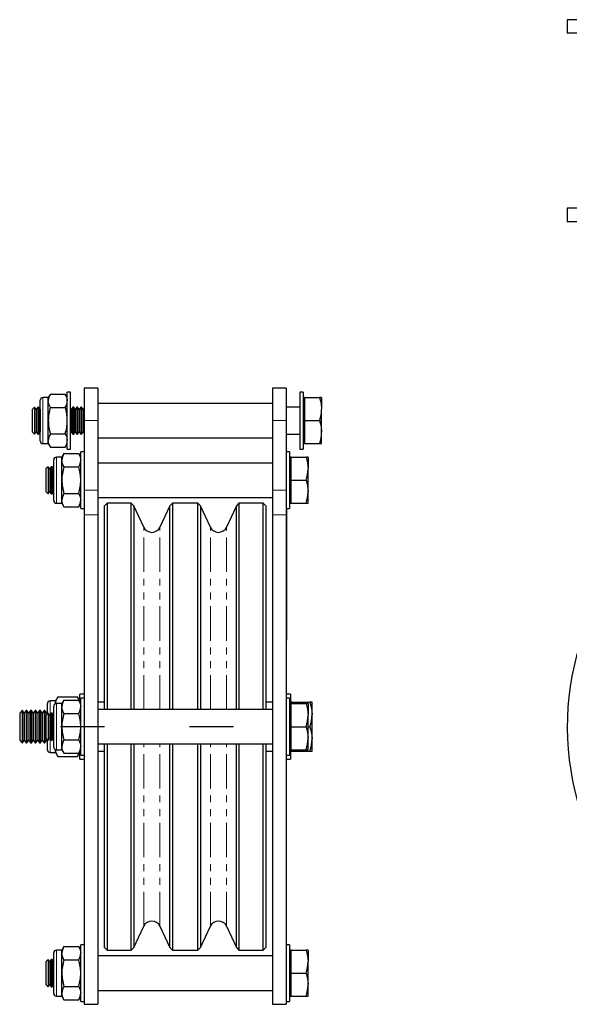
# Model space of a CAD drawing. Units: millimetres. Extents: x 114 to 722, y -121 to 572.
# Drawn here: x 114 to 317, y 185 to 548 of the extents above; entities that cross this region are included whole.
import ezdxf

# ---------------------------------------------------------------- set-up
doc = ezdxf.new("R2010")
doc.units = ezdxf.units.MM
doc.header["$LTSCALE"] = 2
doc.linetypes.add('CENTERX2', pattern=[20.32, 12.7, -2.54, 2.54, -2.54])
doc.linetypes.add('PHANTOM', pattern=[12.7, 6.35, -1.27, 1.27, -1.27, 1.27, -1.27])

msp = doc.modelspace()

# ---------------------------------------------------------------- linework, layer by layer
at = {"color": 7, "linetype": 'Continuous', "lineweight": 25}
for p, q in [((316.18, 548.44), (316.18, 543.44)), ((352.43, 548.44), (316.18, 548.44)), ((352.43, 543.44), (316.18, 543.44)), ((316.18, 478.86), (316.18, 473.86)), ((352.43, 478.86), (316.18, 478.86)), ((352.43, 473.86), (316.18, 473.86)), ((132.77, 410.91), (131.52, 410.91)), ((131.52, 389.91), (131.52, 410.91)), ((132.77, 389.91), (132.77, 410.91)), ((142.77, 412.41), (137.77, 412.41)), ((137.77, 412.41), (137.77, 400.41)), ((142.77, 412.41), (142.77, 400.41)), ((212.35, 412.41), (207.35, 412.41)), ((207.35, 412.41), (207.35, 400.41)), ((212.35, 412.41), (212.35, 400.41)), ((218.6, 410.91), (217.35, 410.91)), ((217.35, 410.91), (217.35, 389.91)), ((218.6, 410.91), (218.6, 389.91)), ((121.52, 400.41), (121.52, 407.91)), ((124.52, 408.91), (122.52, 408.91)), ((125.28, 410.22), (124.52, 408.91)), ((124.52, 407.77), (124.52, 408.91)), ((124.52, 400.41), (124.52, 407.77)), ((125.28, 410.22), (130.76, 410.22)), ((131.52, 408.91), (130.76, 410.22)), ((219.2, 408.91), (218.6, 408.91)), ((219.2, 404.66), (219.2, 408.91)), ((219.2, 408.91), (224.69, 408.91)), ((225.45, 408.91), (224.69, 408.91)), ((225.45, 408.91), (225.45, 404.66)), ((119.43, 405.41), (118.6, 404.58)), ((118.6, 404.58), (118.6, 396.23)), ((119.47, 405.41), (119.43, 405.41)), ((119.43, 405.41), (119.43, 395.41)), ((120.05, 404.58), (119.47, 405.41)), ((119.47, 405.41), (119.47, 395.41)), ((120.63, 405.41), (120.05, 404.58)), ((120.05, 404.58), (120.05, 396.23)), ((120.91, 405.41), (120.63, 405.41)), ((120.63, 405.41), (120.63, 395.41)), ((121.49, 404.58), (120.91, 405.41)), ((120.91, 405.41), (120.91, 395.41)), ((121.52, 404.61), (121.49, 404.58)), ((121.49, 404.58), (121.49, 396.23)), ((125.28, 405.31), (130.76, 405.31)), ((133.05, 404.58), (132.77, 404.98)), ((133.63, 405.41), (133.05, 404.58)), ((133.05, 404.58), (133.05, 396.23)), ((133.91, 405.41), (133.63, 405.41)), ((133.63, 405.41), (133.63, 395.41)), ((134.49, 404.58), (133.91, 405.41)), ((133.91, 405.41), (133.91, 395.41)), ((135.07, 405.41), (134.49, 404.58)), ((134.49, 404.58), (134.49, 396.23)), ((135.36, 405.41), (135.07, 405.41)), ((135.07, 405.41), (135.07, 395.41)), ((135.94, 404.58), (135.36, 405.41)), ((135.36, 405.41), (135.36, 395.41)), ((136.52, 405.41), (135.94, 404.58)), ((135.94, 404.58), (135.94, 396.23)), ((136.8, 405.41), (136.52, 405.41)), ((136.52, 405.41), (136.52, 395.41)), ((137.38, 404.58), (136.8, 405.41)), ((136.8, 405.41), (136.8, 395.41)), ((137.77, 405.13), (137.38, 404.58)), ((137.38, 404.58), (137.38, 396.23)), ((207.35, 406.76), (142.77, 406.76)), ((217.35, 405.41), (212.35, 405.41)), ((219.2, 400.41), (219.2, 404.66)), ((225.45, 396.16), (225.45, 404.66)), ((121.52, 392.91), (121.52, 400.41)), ((124.52, 393.04), (124.52, 400.41)), ((137.77, 400.41), (137.77, 374.78)), ((142.77, 400.41), (142.77, 374.78)), ((207.35, 400.41), (207.35, 374.78)), ((212.35, 400.41), (212.35, 374.78)), ((219.2, 400.41), (224.69, 400.41)), ((219.2, 396.16), (219.2, 400.41)), ((118.6, 396.23), (119.43, 395.41)), ((119.43, 395.41), (119.47, 395.41)), ((119.47, 395.41), (120.05, 396.23)), ((120.05, 396.23), (120.63, 395.41)), ((120.63, 395.41), (120.91, 395.41)), ((120.91, 395.41), (121.49, 396.23)), ((121.49, 396.23), (121.52, 396.2)), ((124.52, 391.91), (124.52, 393.04)), ((125.28, 395.5), (130.76, 395.5)), ((132.77, 395.83), (133.05, 396.23)), ((133.05, 396.23), (133.63, 395.41)), ((133.63, 395.41), (133.91, 395.41)), ((133.91, 395.41), (134.49, 396.23)), ((134.49, 396.23), (135.07, 395.41)), ((135.07, 395.41), (135.36, 395.41)), ((135.36, 395.41), (135.94, 396.23)), ((135.94, 396.23), (136.52, 395.41)), ((136.52, 395.41), (136.8, 395.41)), ((136.8, 395.41), (137.38, 396.23)), ((137.38, 396.23), (137.77, 395.68)), ((142.77, 394.06), (207.35, 394.06)), ((212.35, 395.41), (217.35, 395.41)), ((219.2, 391.91), (219.2, 396.16)), ((225.45, 391.91), (225.45, 396.16)), ((122.52, 391.91), (124.52, 391.91)), ((124.52, 391.91), (125.28, 390.59)), ((125.28, 390.59), (130.76, 390.59)), ((130.76, 390.59), (131.52, 391.91)), ((131.52, 389.91), (132.77, 389.91)), ((217.35, 389.91), (218.6, 389.91)), ((218.6, 391.91), (219.2, 391.91)), ((219.2, 391.91), (224.69, 391.91)), ((224.69, 391.91), (225.45, 391.91)), ((126.52, 378.41), (126.52, 385.91)), ((129.52, 386.91), (127.52, 386.91)), ((130.28, 388.22), (129.52, 386.91)), ((129.52, 385.77), (129.52, 386.91)), ((129.52, 378.41), (129.52, 385.77)), ((130.28, 388.22), (135.76, 388.22)), ((136.52, 386.91), (135.76, 388.22)), ((137.77, 388.91), (136.52, 388.91)), ((136.52, 367.91), (136.52, 388.91)), ((213.6, 388.91), (212.35, 388.91)), ((213.6, 388.91), (213.6, 367.91)), ((214.2, 386.91), (213.6, 386.91)), ((214.2, 382.66), (214.2, 386.91)), ((214.2, 386.91), (219.69, 386.91)), ((220.45, 386.91), (219.69, 386.91)), ((220.45, 386.91), (220.45, 382.66)), ((124.43, 383.41), (123.6, 382.58)), ((123.6, 382.58), (123.6, 374.23)), ((124.47, 383.41), (124.43, 383.41)), ((124.43, 383.41), (124.43, 373.41)), ((125.05, 382.58), (124.47, 383.41)), ((124.47, 383.41), (124.47, 373.41)), ((125.63, 383.41), (125.05, 382.58)), ((125.05, 382.58), (125.05, 374.23)), ((125.91, 383.41), (125.63, 383.41)), ((125.63, 383.41), (125.63, 373.41)), ((126.49, 382.58), (125.91, 383.41)), ((125.91, 383.41), (125.91, 373.41)), ((126.52, 382.61), (126.49, 382.58)), ((126.49, 382.58), (126.49, 374.23)), ((130.28, 383.31), (135.76, 383.31)), ((207.35, 384.76), (142.77, 384.76)), ((214.2, 378.41), (214.2, 382.66)), ((220.45, 374.16), (220.45, 382.66)), ((126.52, 370.91), (126.52, 378.41)), ((129.52, 371.04), (129.52, 378.41)), ((214.2, 378.41), (219.69, 378.41)), ((214.2, 374.16), (214.2, 378.41)), ((137.77, 374.78), (137.77, 365.62)), ((142.77, 374.78), (142.77, 365.62)), ((207.35, 374.78), (207.35, 365.62)), ((212.35, 374.78), (212.35, 365.62)), ((123.6, 374.23), (124.43, 373.41)), ((124.43, 373.41), (124.47, 373.41)), ((124.47, 373.41), (125.05, 374.23)), ((125.05, 374.23), (125.63, 373.41)), ((125.63, 373.41), (125.91, 373.41)), ((125.91, 373.41), (126.49, 374.23)), ((126.49, 374.23), (126.52, 374.2)), ((129.52, 369.91), (129.52, 371.04)), ((130.28, 373.5), (135.76, 373.5)), ((142.77, 372.06), (207.35, 372.06)), ((214.2, 369.91), (214.2, 374.16)), ((220.45, 369.91), (220.45, 374.16)), ((127.52, 369.91), (129.52, 369.91)), ((129.52, 369.91), (130.28, 368.59)), ((130.28, 368.59), (135.76, 368.59)), ((135.76, 368.59), (136.52, 369.91)), ((136.52, 367.91), (137.77, 367.91)), ((146.27, 369.91), (145.27, 368.91)), ((145.27, 293.76), (145.27, 368.91)), ((155.18, 369.91), (146.27, 369.91)), ((146.27, 369.91), (146.27, 293.76)), ((156.12, 368.97), (155.18, 369.91)), ((155.18, 293.76), (155.18, 369.91)), ((159.82, 361.03), (156.12, 368.97)), ((156.12, 368.97), (156.12, 293.76)), ((169.41, 368.97), (165.71, 361.03)), ((170.35, 369.91), (169.41, 368.97)), ((169.41, 293.76), (169.41, 368.97)), ((179.77, 369.91), (170.35, 369.91)), ((170.35, 369.91), (170.35, 293.76)), ((180.71, 368.97), (179.77, 369.91)), ((179.77, 293.76), (179.77, 369.91)), ((184.41, 361.03), (180.71, 368.97)), ((180.71, 368.97), (180.71, 293.76)), ((194, 368.97), (190.3, 361.03)), ((194.94, 369.91), (194, 368.97)), ((194, 293.76), (194, 368.97)), ((203.85, 369.91), (194.94, 369.91)), ((194.94, 369.91), (194.94, 293.76)), ((204.85, 368.91), (203.85, 369.91)), ((203.85, 293.76), (203.85, 369.91)), ((204.85, 368.91), (204.85, 293.76)), ((212.35, 367.91), (213.6, 367.91)), ((212.45, 367.91), (212.45, 322.41)), ((213.6, 369.91), (214.2, 369.91)), ((214.2, 369.91), (219.69, 369.91)), ((219.69, 369.91), (220.45, 369.91)), ((137.77, 365.62), (137.77, 184.91)), ((142.77, 365.62), (142.77, 184.91)), ((207.35, 365.62), (207.35, 184.91)), ((212.35, 365.62), (212.35, 184.91)), ((212.46, 347.87), (212.45, 347.87)), ((212.45, 322.41), (212.45, 319.41)), ((212.45, 319.41), (212.35, 319.41)), ((128.01, 298.38), (127.17, 296.91)), ((128.01, 298.38), (135.32, 298.38)), ((136.17, 296.91), (135.32, 298.38)), ((135.32, 298.38), (135.8, 297.32)), ((137.77, 299.41), (136.17, 299.41)), ((136.17, 296.51), (136.17, 299.41)), ((213.95, 299.41), (212.35, 299.41)), ((213.95, 299.41), (213.95, 295.91)), ((124.17, 292.14), (124.17, 295.91)), ((127.17, 296.91), (125.17, 296.91)), ((126.52, 287.41), (126.52, 294.91)), ((127.17, 295.84), (127.17, 296.91)), ((129.52, 295.91), (127.52, 295.91)), ((130.28, 297.22), (129.52, 295.91)), ((129.52, 294.77), (129.52, 295.91)), ((129.52, 287.41), (129.52, 294.77)), ((130.28, 297.22), (135.76, 297.22)), ((136.52, 295.91), (135.76, 297.22)), ((137.77, 297.91), (136.52, 297.91)), ((136.52, 276.91), (136.52, 297.91)), ((145.27, 296.41), (142.77, 296.41)), ((207.35, 296.41), (204.85, 296.41)), ((213.6, 297.91), (212.35, 297.91)), ((213.6, 297.91), (213.6, 276.91)), ((214.2, 295.91), (213.6, 295.91)), ((214.55, 296.41), (213.95, 296.41)), ((214.2, 291.66), (214.2, 295.91)), ((214.2, 295.91), (219.69, 295.91)), ((214.55, 295.91), (214.55, 296.41)), ((214.55, 296.41), (221.1, 296.41)), ((220.45, 295.91), (219.69, 295.91)), ((220.45, 295.91), (220.45, 291.66)), ((221.9, 296.41), (221.1, 296.41)), ((221.9, 291.91), (221.9, 296.41)), ((114.92, 293.41), (113.95, 292.44)), ((113.95, 292.44), (113.95, 282.37)), ((114.94, 293.41), (114.92, 293.41)), ((114.92, 293.41), (114.92, 281.41)), ((115.62, 292.44), (114.94, 293.41)), ((114.94, 293.41), (114.94, 287.41)), ((116.29, 293.41), (115.62, 292.44)), ((115.62, 292.44), (115.62, 287.41)), ((116.61, 293.41), (116.29, 293.41)), ((116.29, 293.41), (116.29, 287.41)), ((117.29, 292.44), (116.61, 293.41)), ((116.61, 293.41), (116.61, 287.41)), ((117.96, 293.41), (117.29, 292.44)), ((117.29, 292.44), (117.29, 287.41)), ((118.28, 293.41), (117.96, 293.41)), ((117.96, 293.41), (117.96, 287.41)), ((118.95, 292.44), (118.28, 293.41)), ((118.28, 293.41), (118.28, 287.41)), ((119.63, 293.41), (118.95, 292.44)), ((118.95, 292.44), (118.95, 287.41)), ((119.94, 293.41), (119.63, 293.41)), ((119.63, 293.41), (119.63, 287.41)), ((120.62, 292.44), (119.94, 293.41)), ((119.94, 293.41), (119.94, 287.41)), ((121.29, 293.41), (120.62, 292.44)), ((120.62, 292.44), (120.62, 287.41)), ((121.61, 293.41), (121.29, 293.41)), ((121.29, 293.41), (121.29, 287.41)), ((122.29, 292.44), (121.61, 293.41)), ((121.61, 293.41), (121.61, 287.41)), ((122.96, 293.41), (122.29, 292.44)), ((122.29, 292.44), (122.29, 287.41)), ((123.28, 293.41), (122.96, 293.41)), ((122.96, 293.41), (122.96, 287.41)), ((123.95, 292.44), (123.28, 293.41)), ((123.28, 293.41), (123.28, 287.41)), ((124.43, 292.41), (123.6, 291.58)), ((123.6, 291.58), (123.6, 283.23)), ((124.17, 292.75), (123.95, 292.44)), ((123.95, 292.44), (123.95, 291.93)), ((124.47, 292.41), (124.43, 292.41)), ((124.43, 292.41), (124.43, 282.41)), ((125.05, 291.58), (124.47, 292.41)), ((124.47, 292.41), (124.47, 282.41)), ((125.63, 292.41), (125.05, 291.58)), ((125.05, 291.58), (125.05, 283.23)), ((125.91, 292.41), (125.63, 292.41)), ((125.63, 292.41), (125.63, 282.41)), ((126.49, 291.58), (125.91, 292.41)), ((125.91, 292.41), (125.91, 282.41)), ((126.52, 291.61), (126.49, 291.58)), ((126.49, 291.58), (126.49, 283.23)), ((130.28, 292.31), (135.76, 292.31)), ((207.35, 293.76), (142.77, 293.76)), ((214.2, 287.41), (214.2, 291.66)), ((220.45, 283.16), (220.45, 291.66)), ((221.9, 282.91), (221.9, 291.91)), ((114.94, 287.41), (114.94, 281.41)), ((115.62, 287.41), (115.62, 282.37)), ((116.29, 287.41), (116.29, 281.41)), ((116.61, 287.41), (116.61, 281.41)), ((117.29, 287.41), (117.29, 282.37)), ((117.96, 287.41), (117.96, 281.41)), ((118.28, 287.41), (118.28, 281.41)), ((118.95, 287.41), (118.95, 282.37)), ((119.63, 287.41), (119.63, 281.41)), ((119.94, 287.41), (119.94, 281.41)), ((120.62, 287.41), (120.62, 282.37)), ((121.29, 287.41), (121.29, 281.41)), ((121.61, 287.41), (121.61, 281.41)), ((122.29, 287.41), (122.29, 282.37)), ((122.96, 287.41), (122.96, 281.41)), ((123.28, 287.41), (123.28, 281.41)), ((126.52, 279.91), (126.52, 287.41)), ((129.52, 280.04), (129.52, 287.41)), ((214.2, 287.41), (219.69, 287.41)), ((214.2, 283.16), (214.2, 287.41)), ((220.45, 287.41), (221.1, 287.41)), ((113.95, 282.37), (114.92, 281.41)), ((114.92, 281.41), (114.94, 281.41)), ((114.94, 281.41), (115.62, 282.37)), ((115.62, 282.37), (116.29, 281.41)), ((116.29, 281.41), (116.61, 281.41)), ((116.61, 281.41), (117.29, 282.37)), ((117.29, 282.37), (117.96, 281.41)), ((117.96, 281.41), (118.28, 281.41)), ((118.28, 281.41), (118.95, 282.37)), ((118.95, 282.37), (119.63, 281.41)), ((119.63, 281.41), (119.94, 281.41)), ((119.94, 281.41), (120.62, 282.37)), ((120.62, 282.37), (121.29, 281.41)), ((121.29, 281.41), (121.61, 281.41)), ((121.61, 281.41), (122.29, 282.37)), ((122.29, 282.37), (122.96, 281.41)), ((122.96, 281.41), (123.28, 281.41)), ((123.28, 281.41), (123.95, 282.37)), ((123.6, 283.23), (124.43, 282.41)), ((123.95, 282.88), (123.95, 282.37)), ((123.95, 282.37), (124.17, 282.06)), ((124.17, 278.91), (124.17, 282.67)), ((124.43, 282.41), (124.47, 282.41)), ((124.47, 282.41), (125.05, 283.23)), ((125.05, 283.23), (125.63, 282.41)), ((125.63, 282.41), (125.91, 282.41)), ((125.91, 282.41), (126.49, 283.23)), ((126.49, 283.23), (126.52, 283.2)), ((129.52, 278.91), (129.52, 280.04)), ((130.28, 282.5), (135.76, 282.5)), ((142.77, 281.06), (207.35, 281.06)), ((145.27, 205.91), (145.27, 281.06)), ((146.27, 281.06), (146.27, 204.91)), ((155.18, 204.91), (155.18, 281.06)), ((156.12, 281.06), (156.12, 205.84)), ((169.41, 205.84), (169.41, 281.06)), ((170.35, 281.06), (170.35, 204.91)), ((179.77, 204.91), (179.77, 281.06)), ((180.71, 281.06), (180.71, 205.84)), ((194, 205.84), (194, 281.06)), ((194.94, 281.06), (194.94, 204.91)), ((203.85, 204.91), (203.85, 281.06)), ((204.85, 281.06), (204.85, 205.91)), ((214.2, 278.91), (214.2, 283.16)), ((220.45, 278.91), (220.45, 283.16)), ((221.9, 278.41), (221.9, 282.91)), ((125.17, 277.91), (127.17, 277.91)), ((127.17, 277.91), (127.17, 278.97)), ((127.17, 277.91), (128.01, 276.44)), ((127.52, 278.91), (129.52, 278.91)), ((128.01, 276.44), (135.32, 276.44)), ((129.52, 278.91), (130.28, 277.59)), ((130.28, 277.59), (135.76, 277.59)), ((135.32, 276.44), (136.17, 277.91)), ((135.81, 277.49), (135.32, 276.44)), ((135.76, 277.59), (136.52, 278.91)), ((136.17, 275.41), (136.17, 278.3)), ((136.52, 276.91), (137.77, 276.91)), ((142.77, 278.41), (145.27, 278.41)), ((204.85, 278.41), (207.35, 278.41)), ((212.35, 276.91), (213.6, 276.91)), ((213.6, 278.91), (214.2, 278.91)), ((213.95, 278.91), (213.95, 275.41)), ((213.95, 278.41), (214.55, 278.41)), ((214.2, 278.91), (219.69, 278.91)), ((214.55, 278.41), (214.55, 278.91)), ((214.55, 278.41), (221.1, 278.41)), ((219.69, 278.91), (220.45, 278.91)), ((221.1, 278.41), (221.9, 278.41)), ((136.17, 275.41), (137.77, 275.41)), ((212.35, 275.41), (213.95, 275.41)), ((156.12, 205.84), (159.82, 213.78)), ((165.71, 213.78), (169.41, 205.84)), ((180.71, 205.84), (184.41, 213.78)), ((190.3, 213.78), (194, 205.84)), ((126.52, 196.41), (126.52, 203.91)), ((129.52, 204.91), (127.52, 204.91)), ((130.28, 206.22), (129.52, 204.91)), ((129.52, 203.77), (129.52, 204.91)), ((129.52, 196.41), (129.52, 203.77)), ((130.28, 206.22), (135.76, 206.22)), ((136.52, 204.91), (135.76, 206.22)), ((137.77, 206.91), (136.52, 206.91)), ((136.52, 185.91), (136.52, 206.91)), ((145.27, 205.91), (146.27, 204.91)), ((146.27, 204.91), (155.18, 204.91)), ((155.18, 204.91), (156.12, 205.84)), ((169.41, 205.84), (170.35, 204.91)), ((170.35, 204.91), (179.77, 204.91)), ((179.77, 204.91), (180.71, 205.84)), ((194, 205.84), (194.94, 204.91)), ((194.94, 204.91), (203.85, 204.91)), ((203.85, 204.91), (204.85, 205.91)), ((213.6, 206.91), (212.35, 206.91)), ((213.6, 206.91), (213.6, 185.91)), ((214.2, 204.91), (213.6, 204.91)), ((214.2, 200.66), (214.2, 204.91)), ((214.2, 204.91), (219.69, 204.91)), ((220.45, 204.91), (219.69, 204.91)), ((220.45, 204.91), (220.45, 200.66)), ((124.43, 201.41), (123.6, 200.58)), ((123.6, 200.58), (123.6, 192.23)), ((124.47, 201.41), (124.43, 201.41)), ((124.43, 201.41), (124.43, 191.41)), ((125.05, 200.58), (124.47, 201.41)), ((124.47, 201.41), (124.47, 191.41)), ((125.63, 201.41), (125.05, 200.58)), ((125.05, 200.58), (125.05, 192.23)), ((125.91, 201.41), (125.63, 201.41)), ((125.63, 201.41), (125.63, 191.41)), ((126.49, 200.58), (125.91, 201.41)), ((125.91, 201.41), (125.91, 191.41)), ((126.52, 200.61), (126.49, 200.58)), ((126.49, 200.58), (126.49, 192.23)), ((130.28, 201.31), (135.76, 201.31)), ((207.35, 202.76), (142.77, 202.76)), ((214.2, 196.41), (214.2, 200.66)), ((220.45, 192.16), (220.45, 200.66)), ((126.52, 188.91), (126.52, 196.41)), ((129.52, 189.04), (129.52, 196.41)), ((214.2, 196.41), (219.69, 196.41)), ((214.2, 192.16), (214.2, 196.41)), ((123.6, 192.23), (124.43, 191.41)), ((124.43, 191.41), (124.47, 191.41)), ((124.47, 191.41), (125.05, 192.23)), ((125.05, 192.23), (125.63, 191.41)), ((125.63, 191.41), (125.91, 191.41)), ((125.91, 191.41), (126.49, 192.23)), ((126.49, 192.23), (126.52, 192.2)), ((129.52, 187.91), (129.52, 189.04)), ((130.28, 191.5), (135.76, 191.5)), ((142.77, 190.06), (207.35, 190.06)), ((214.2, 187.91), (214.2, 192.16)), ((220.45, 187.91), (220.45, 192.16)), ((127.52, 187.91), (129.52, 187.91)), ((129.52, 187.91), (130.28, 186.59)), ((130.28, 186.59), (135.76, 186.59)), ((135.76, 186.59), (136.52, 187.91)), ((136.52, 185.91), (137.77, 185.91)), ((212.35, 185.91), (213.6, 185.91)), ((213.6, 187.91), (214.2, 187.91)), ((214.2, 187.91), (219.69, 187.91)), ((219.69, 187.91), (220.45, 187.91)), ((137.77, 184.91), (142.77, 184.91)), ((207.35, 184.91), (212.35, 184.91))]:
    msp.add_line(p, q, dxfattribs=at)
at = {"color": 36, "linetype": 'PHANTOM', "lineweight": 18}
for p, q in [((122.52, 408.91), (122.52, 400.41)), ((122.52, 400.41), (122.52, 391.91)), ((142.77, 400.41), (137.77, 400.41)), ((212.35, 400.41), (207.35, 400.41)), ((127.52, 386.91), (127.52, 378.41)), ((127.52, 378.41), (127.52, 369.91)), ((142.77, 374.78), (137.77, 374.78)), ((212.35, 374.78), (207.35, 374.78)), ((142.77, 365.62), (137.77, 365.62)), ((212.35, 365.62), (207.35, 365.62)), ((159.82, 293.76), (159.82, 361.03)), ((165.71, 293.76), (165.71, 361.03)), ((184.41, 293.76), (184.41, 361.03)), ((190.3, 293.76), (190.3, 361.03)), ((212.45, 322.41), (212.35, 322.41)), ((125.17, 296.91), (125.17, 291.75)), ((127.52, 295.91), (127.52, 287.41)), ((127.52, 287.41), (127.52, 278.91)), ((125.17, 283.06), (125.17, 277.91)), ((159.82, 213.78), (159.82, 281.06)), ((165.71, 213.78), (165.71, 281.06)), ((184.41, 213.78), (184.41, 281.06)), ((190.3, 213.78), (190.3, 281.06)), ((127.52, 204.91), (127.52, 196.41)), ((127.52, 196.41), (127.52, 187.91))]:
    msp.add_line(p, q, dxfattribs=at)
at = {"color": 7, "linetype": 'CENTERX2'}
for p, q in [((145.27, 287.41), (129.07, 287.41)), ((192.85, 287.41), (176.65, 287.41))]:
    msp.add_line(p, q, dxfattribs=at)
at = {"color": 7, "linetype": 'Continuous', "lineweight": 25, "flags": 128}
for points in [[(125.28, 405.31), (124.72, 406.52), (124.52, 407.77)], [(130.76, 410.22), (131.31, 409.02), (131.52, 407.77)], [(224.69, 408.91), (225.24, 406.82), (225.45, 404.66)], [(224.69, 400.41), (225.24, 398.32), (225.45, 396.16)], [(125.28, 390.59), (124.72, 391.79), (124.52, 393.04)], [(130.76, 395.5), (131.31, 394.3), (131.52, 393.04)], [(130.28, 383.31), (129.72, 384.52), (129.52, 385.77)], [(135.76, 388.22), (136.31, 387.02), (136.52, 385.77)], [(219.69, 386.91), (220.24, 384.82), (220.45, 382.66)], [(219.69, 378.41), (220.24, 376.32), (220.45, 374.16)], [(130.28, 368.59), (129.72, 369.79), (129.52, 371.04)], [(135.76, 373.5), (136.31, 372.3), (136.52, 371.04)], [(127.17, 295.83), (127.42, 297.1), (128.01, 298.38)], [(130.28, 292.31), (129.72, 293.52), (129.52, 294.77)], [(135.76, 297.22), (136.31, 296.02), (136.52, 294.77)], [(219.69, 295.91), (220.24, 293.82), (220.45, 291.66)], [(221.1, 296.41), (221.68, 294.2), (221.9, 291.91)], [(219.69, 287.41), (220.24, 285.32), (220.45, 283.16)], [(221.1, 287.41), (221.68, 285.2), (221.9, 282.91)], [(130.28, 277.59), (129.72, 278.79), (129.52, 280.04)], [(135.76, 282.5), (136.31, 281.3), (136.52, 280.04)], [(128.01, 276.44), (127.4, 277.78), (127.2, 278.96)], [(130.28, 201.31), (129.72, 202.52), (129.52, 203.77)], [(135.76, 206.22), (136.31, 205.02), (136.52, 203.77)], [(219.69, 204.91), (220.24, 202.82), (220.45, 200.66)], [(219.69, 196.41), (220.24, 194.32), (220.45, 192.16)], [(130.28, 186.59), (129.72, 187.79), (129.52, 189.04)], [(135.76, 191.5), (136.31, 190.3), (136.52, 189.04)]]:
    msp.add_lwpolyline(points, dxfattribs=at)
at = {"color": 7, "linetype": 'Continuous', "lineweight": 25}
for centre, radius, start, end in [((122.52, 407.91), 1, 90, 180), ((129.19, 407.67), 4.67, 146.8589, 178.7569), ((126.84, 407.87), 4.67, 326.8581, 358.7576), ((141.81, 400.24), 17.29, 162.9498, 179.4623), ((114.22, 400.24), 17.3, 0.5413, 17.0466), ((212.57, 404.76), 12.88, 340.2273, 359.5165), ((142.45, 400.67), 17.93, 180.8351, 196.7528), ((113.6, 400.67), 17.92, 343.2431, 359.169), ((122.52, 392.91), 1, 180, 270), ((129.19, 392.94), 4.67, 146.8589, 178.7569), ((126.84, 393.15), 4.67, 326.8582, 358.7577), ((212.57, 396.26), 12.88, 340.2272, 359.5165), ((127.52, 385.91), 1, 90, 180), ((134.19, 385.67), 4.67, 146.8587, 178.7569), ((131.84, 385.87), 4.67, 326.8587, 358.7569), ((146.81, 378.24), 17.29, 162.9497, 179.4623), ((119.22, 378.24), 17.3, 0.5415, 17.0465), ((207.57, 382.76), 12.88, 340.227, 359.5169), ((147.45, 378.67), 17.93, 180.835, 196.753), ((118.6, 378.67), 17.92, 343.243, 359.169), ((127.52, 370.91), 1, 180, 270), ((134.19, 370.94), 4.67, 146.8587, 178.7569), ((131.84, 371.15), 4.67, 326.8587, 358.757), ((207.57, 374.26), 12.88, 340.2269, 359.517), ((418.68, 287.41), 102.5, 130.2623, 49.7377), ((162.77, 362.41), 3.25, 205, 335), ((187.35, 362.41), 3.25, 205, 335), ((125.17, 295.91), 1, 90, 180), ((127.52, 294.91), 1, 90, 180), ((134.19, 294.67), 4.67, 146.8587, 178.757), ((131.84, 294.87), 4.67, 326.8587, 358.757), ((146.81, 287.24), 17.29, 162.9497, 179.4623), ((119.22, 287.24), 17.3, 0.5415, 17.0465), ((207.57, 291.76), 12.88, 340.2269, 359.517), ((208.26, 292.02), 13.64, 340.2273, 359.5166), ((147.45, 287.67), 17.93, 180.8351, 196.753), ((118.6, 287.67), 17.92, 343.2431, 359.1689), ((134.19, 279.94), 4.67, 146.8587, 178.757), ((131.84, 280.15), 4.67, 326.8587, 358.757), ((207.57, 283.26), 12.88, 340.2269, 359.517), ((208.26, 283.02), 13.64, 340.2273, 359.5166), ((125.17, 278.91), 1, 180, 270), ((127.52, 279.91), 1, 180, 270), ((162.77, 212.41), 3.25, 25, 155), ((187.35, 212.41), 3.25, 25, 155), ((127.52, 203.91), 1, 90, 180), ((134.19, 203.67), 4.67, 146.8587, 178.757), ((131.84, 203.87), 4.67, 326.8587, 358.7569), ((146.81, 196.24), 17.29, 162.9497, 179.4623), ((119.22, 196.24), 17.3, 0.5415, 17.0465), ((207.57, 200.76), 12.88, 340.2269, 359.517), ((147.45, 196.67), 17.93, 180.8351, 196.7529), ((118.6, 196.67), 17.92, 343.2431, 359.1689), ((134.19, 188.94), 4.67, 146.8587, 178.7569), ((131.84, 189.15), 4.67, 326.8587, 358.7569), ((207.57, 192.26), 12.88, 340.2269, 359.517), ((127.52, 188.91), 1, 180, 270)]:
    msp.add_arc(centre, radius, start, end, dxfattribs=at)

doc.saveas('drawing.dxf')
